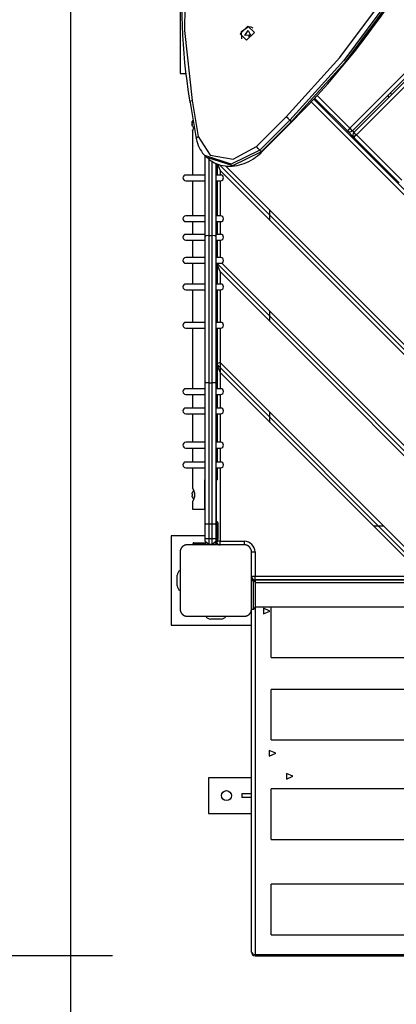
# Model space of a CAD drawing. Units: inches. Extents: x 16 to 84, y -8 to 108.
# Drawn here: x 47 to 52, y 23 to 37 of the extents above; entities that cross this region are included whole.
import ezdxf

# ---------------------------------------------------------------- set-up
doc = ezdxf.new("R2010")
doc.units = ezdxf.units.IN
doc.header["$MEASUREMENT"] = 0
doc.layers.add('Ebene 1', color=7, linetype='Continuous')

# ---------------------------------------------------------------- blocks, each defined once
blk = doc.blocks.new('block 2')
at = {"layer": 'Ebene 1', "color": 179, "lineweight": 25, "true_color": 0x1a171b}
for points in [[(47.409, 43.36), (47.409, -1.395)], [(51.327, 35.079), (58.313, 42.065)], [(58.349, 42.03), (51.362, 35.044)], [(51.384, 35.022), (58.37, 42.008)], [(58.405, 41.973), (51.419, 34.987)], [(48.995, 37.443), (48.99, 37.373), (48.986, 37.303), (48.979, 37.171), (48.974, 37.038), (48.972, 36.907), (48.971, 36.775), (48.973, 36.644), (48.976, 36.514), (48.981, 36.384), (48.989, 36.254), (48.999, 36.125), (49.01, 35.997), (49.024, 35.869), (49.04, 35.742), (49.056, 35.622), (49.075, 35.502), (49.081, 35.472), (49.086, 35.441)], [(49.025, 37.46), (49.009, 36.45), (49.115, 35.47)], [(50.434, 35.241), (51.188, 36.073), (51.855, 36.969)], [(48.947, 36.835), (48.947, 36.691), (48.947, 36.345), (48.947, 35.998), (48.947, 35.855)], [(51.911, 36.929), (51.242, 36.028), (50.484, 35.192)], [(50.504, 35.172), (51.262, 36.007), (51.932, 36.909)], [(50.51, 35.165), (50.565, 35.22), (50.618, 35.275), (50.72, 35.38), (50.82, 35.487), (50.919, 35.595), (51.016, 35.704), (51.112, 35.815), (51.206, 35.926), (51.299, 36.039), (51.39, 36.152), (51.48, 36.267), (51.569, 36.383), (51.655, 36.5), (51.741, 36.618), (51.82, 36.73), (51.898, 36.843), (51.917, 36.872), (51.937, 36.901)], [(49.898, 36.512), (49.988, 36.422), (49.878, 36.312), (49.788, 36.402), (49.898, 36.512), (49.898, 36.512)], [(49.814, 36.33), (49.809, 36.436), (49.906, 36.504)], [(49.9, 36.449), (49.933, 36.385), (49.854, 36.377), (49.9, 36.449), (49.9, 36.449)], [(49.906, 36.504), (49.94, 36.501), (49.969, 36.486)], [(49.937, 36.392), (49.92, 36.38), (49.908, 36.363)], [(48.947, 35.855), (48.947, 35.845)], [(48.947, 35.845), (48.957, 35.845)], [(48.957, 35.845), (48.975, 35.845), (49.026, 35.845)], [(49.086, 35.441), (49.092, 35.457), (49.115, 35.47)], [(49.115, 35.47), (49.202, 34.965)], [(56.616, 29.62), (50.786, 35.451)], [(50.82, 35.487), (56.651, 29.656)], [(51.292, 35.044), (50.833, 35.502)], [(50.867, 35.539), (51.327, 35.079)], [(51.879, 35.517), (51.857, 35.539)], [(51.893, 35.574), (51.914, 35.553)], [(49.086, 35.441), (49.173, 34.936)], [(49.117, 35.174), (49.116, 35.17), (49.115, 35.167)], [(49.117, 35.159), (49.115, 35.166), (49.117, 35.174)], [(50.017, 34.824), (50.434, 35.241)], [(50.484, 35.192), (50.066, 34.774)], [(50.086, 34.754), (50.504, 35.172)], [(50.484, 35.192), (50.461, 35.215), (50.434, 35.241)], [(50.484, 35.192), (50.504, 35.172)], [(50.51, 35.165), (50.509, 35.167), (50.504, 35.172)], [(49.117, 35.16), (49.116, 35.152), (49.115, 35.145)], [(49.117, 35.13), (49.115, 35.145), (49.117, 35.159)], [(49.117, 35.131), (49.116, 35.127), (49.115, 35.123)], [(49.117, 35.116), (49.115, 35.123), (49.117, 35.13)], [(49.121, 35.045), (49.121, 35.045), (49.122, 35.046), (49.122, 35.047), (49.123, 35.048), (49.124, 35.05), (49.124, 35.05), (49.124, 35.05), (49.125, 35.051), (49.125, 35.051), (49.125, 35.052), (49.126, 35.053), (49.127, 35.055), (49.128, 35.057), (49.129, 35.059), (49.131, 35.062), (49.131, 35.063), (49.132, 35.065), (49.133, 35.067), (49.133, 35.068), (49.135, 35.071), (49.136, 35.074), (49.138, 35.078), (49.139, 35.081), (49.14, 35.083), (49.141, 35.085), (49.142, 35.087), (49.142, 35.089), (49.144, 35.093), (49.145, 35.097), (49.145, 35.099)], [(49.121, 35.045), (49.121, 34.425)], [(50.093, 34.748), (50.51, 35.165)], [(51.327, 35.079), (51.302, 35.054), (51.292, 35.044)], [(51.384, 34.952), (51.292, 35.044)], [(51.327, 35.079), (51.352, 35.054), (51.362, 35.044)], [(51.362, 35.044), (51.384, 35.022)], [(49.173, 34.936), (49.18, 34.952), (49.202, 34.965)], [(49.173, 34.936), (49.176, 34.918), (49.181, 34.901), (49.189, 34.87), (49.2, 34.84), (49.213, 34.812), (49.228, 34.784), (49.245, 34.758), (49.263, 34.733), (49.28, 34.713), (49.298, 34.694)], [(49.202, 34.965), (49.37, 34.704), (49.692, 34.648), (50.017, 34.824)], [(51.384, 35.022), (51.394, 35.012), (51.419, 34.987)], [(51.419, 34.987), (51.394, 34.962), (51.384, 34.952)], [(52.02, 34.315), (51.384, 34.952)], [(51.419, 34.987), (52.055, 34.351)], [(50.066, 34.774), (49.664, 34.576), (49.294, 34.698)], [(49.315, 34.677), (49.684, 34.556), (50.086, 34.754)], [(50.066, 34.774), (50.043, 34.797), (50.017, 34.824)], [(50.066, 34.774), (50.086, 34.754)], [(50.093, 34.748), (50.091, 34.749), (50.086, 34.754)], [(49.294, 34.698), (49.315, 34.677)], [(49.298, 33.564), (49.298, 34.123), (49.298, 34.694)], [(49.316, 34.677), (49.32, 34.672), (49.325, 34.668), (49.348, 34.647), (49.373, 34.629), (49.399, 34.612), (49.426, 34.597), (49.454, 34.585), (49.484, 34.574), (49.514, 34.565), (49.546, 34.557), (49.578, 34.553), (49.61, 34.55), (49.643, 34.549), (49.677, 34.551), (49.711, 34.554), (49.745, 34.559), (49.779, 34.567), (49.812, 34.576), (49.846, 34.587), (49.879, 34.601), (49.911, 34.616), (49.943, 34.633), (49.974, 34.652), (50.005, 34.673), (50.034, 34.695), (50.062, 34.719), (50.077, 34.733), (50.093, 34.748)], [(49.348, 34.649), (49.348, 34.108), (49.348, 33.579)], [(49.398, 33.579), (49.398, 34.091), (49.398, 34.614)], [(49.448, 34.588), (49.448, 34.071), (49.448, 33.564)], [(49.471, 34.425), (49.471, 34.579)], [(49.471, 34.576), (49.508, 34.488)], [(55.312, 28.755), (49.496, 34.57)], [(55.191, 28.805), (49.508, 34.488)], [(49.508, 34.488), (49.508, 34.425)], [(55.332, 28.805), (49.585, 34.553)], [(49.298, 34.425), (49.108, 34.425), (49.026, 34.425)], [(49.026, 34.345), (49.108, 34.345), (49.298, 34.345)], [(49.121, 34.345), (49.121, 33.852)], [(49.516, 34.425), (49.498, 34.425), (49.448, 34.425)], [(49.448, 34.345), (49.498, 34.345), (49.516, 34.345)], [(49.471, 33.852), (49.471, 34.345)], [(49.508, 34.345), (49.508, 33.852)], [(50.207, 33.788), (50.207, 33.93)], [(49.298, 33.852), (49.108, 33.852), (49.026, 33.852)], [(49.516, 33.852), (49.498, 33.852), (49.448, 33.852)], [(49.026, 33.772), (49.108, 33.772), (49.298, 33.772)], [(49.121, 33.772), (49.121, 33.593)], [(49.448, 33.772), (49.498, 33.772), (49.516, 33.772)], [(49.471, 33.593), (49.471, 33.772)], [(49.508, 33.772), (49.508, 33.593)], [(49.298, 33.593), (49.108, 33.593), (49.026, 33.593)], [(49.026, 33.513), (49.108, 33.513), (49.298, 33.513)], [(49.121, 33.513), (49.121, 33.268)], [(49.348, 33.579), (49.312, 33.574), (49.298, 33.564)], [(49.298, 31.526), (49.298, 32.545), (49.298, 33.564)], [(49.348, 33.579), (49.348, 32.545), (49.348, 31.512)], [(49.348, 33.579), (49.398, 33.579)], [(49.448, 33.564), (49.433, 33.574), (49.398, 33.579)], [(49.398, 31.512), (49.398, 32.545), (49.398, 33.579)], [(49.516, 33.593), (49.498, 33.593), (49.448, 33.593)], [(49.448, 33.564), (49.448, 32.545), (49.448, 31.526)], [(49.448, 33.513), (49.498, 33.513), (49.516, 33.513)], [(49.471, 33.268), (49.471, 33.513)], [(49.508, 33.513), (49.508, 33.268)], [(49.298, 33.268), (49.108, 33.268), (49.026, 33.268)], [(49.516, 33.268), (49.498, 33.268), (49.448, 33.268)], [(49.026, 33.188), (49.108, 33.188), (49.298, 33.188)], [(49.121, 33.188), (49.121, 32.897)], [(49.448, 33.188), (49.498, 33.188), (49.516, 33.188)], [(49.471, 32.897), (49.471, 33.188)], [(53.897, 28.755), (49.471, 33.181)], [(49.508, 33.074), (49.471, 33.162)], [(53.918, 28.805), (49.532, 33.191)], [(53.777, 28.805), (49.508, 33.074)], [(49.508, 33.074), (49.508, 32.897)], [(49.298, 32.897), (49.108, 32.897), (49.026, 32.897)], [(49.516, 32.897), (49.498, 32.897), (49.448, 32.897)], [(49.026, 32.817), (49.108, 32.817), (49.298, 32.817)], [(49.121, 32.817), (49.121, 32.36)], [(49.448, 32.817), (49.498, 32.817), (49.516, 32.817)], [(49.471, 32.36), (49.471, 32.817)], [(49.508, 32.817), (49.508, 32.36)], [(50.207, 32.374), (50.207, 32.516)], [(49.298, 32.36), (49.108, 32.36), (49.026, 32.36)], [(49.026, 32.28), (49.108, 32.28), (49.298, 32.28)], [(49.121, 32.28), (49.121, 31.432)], [(49.516, 32.36), (49.498, 32.36), (49.448, 32.36)], [(49.448, 32.28), (49.498, 32.28), (49.516, 32.28)], [(49.471, 31.432), (49.471, 32.28)], [(49.508, 32.28), (49.508, 31.801)], [(49.508, 31.801), (49.471, 31.787)], [(52.483, 28.755), (49.471, 31.767)], [(49.471, 31.748), (49.508, 31.66)], [(52.504, 28.805), (49.508, 31.801)], [(49.508, 31.801), (49.508, 31.66)], [(49.508, 31.66), (49.508, 31.431)], [(52.362, 28.805), (49.508, 31.66)], [(49.298, 29.528), (49.298, 30.529), (49.298, 31.526)], [(49.348, 31.512), (49.312, 31.516), (49.298, 31.526)], [(49.348, 31.512), (49.348, 30.528), (49.348, 29.541)], [(49.348, 31.512), (49.398, 31.512)], [(49.448, 31.526), (49.433, 31.516), (49.398, 31.512)], [(49.398, 29.541), (49.398, 30.528), (49.398, 31.512)], [(49.448, 31.526), (49.448, 30.529), (49.448, 29.528)], [(49.298, 31.432), (49.108, 31.432), (49.026, 31.432)], [(49.026, 31.351), (49.108, 31.351), (49.298, 31.351)], [(49.121, 31.351), (49.121, 31.16)], [(49.516, 31.432), (49.498, 31.432), (49.448, 31.432)], [(49.448, 31.351), (49.498, 31.351), (49.516, 31.351)], [(49.471, 31.16), (49.471, 31.351)], [(49.508, 31.351), (49.508, 31.16)], [(49.298, 31.16), (49.108, 31.16), (49.026, 31.16)], [(49.026, 31.08), (49.108, 31.08), (49.298, 31.08)], [(49.121, 31.08), (49.121, 30.681)], [(49.516, 31.16), (49.498, 31.16), (49.448, 31.16)], [(49.448, 31.08), (49.498, 31.08), (49.516, 31.08)], [(49.471, 30.681), (49.471, 31.08)], [(49.508, 31.08), (49.508, 30.681)], [(50.207, 30.96), (50.207, 31.101)], [(49.298, 30.681), (49.108, 30.681), (49.026, 30.681)], [(49.516, 30.681), (49.498, 30.681), (49.448, 30.681)], [(49.026, 30.601), (49.108, 30.601), (49.298, 30.601)], [(49.121, 30.602), (49.121, 30.404)], [(49.448, 30.601), (49.498, 30.601), (49.516, 30.601)], [(49.471, 30.404), (49.471, 30.602)], [(49.508, 30.601), (49.508, 30.404)], [(49.298, 30.404), (49.108, 30.404), (49.026, 30.404)], [(49.516, 30.404), (49.498, 30.404), (49.448, 30.404)], [(49.026, 30.324), (49.108, 30.324), (49.298, 30.324)], [(49.121, 30.324), (49.121, 30.045)], [(49.448, 30.324), (49.498, 30.324), (49.516, 30.324)], [(49.471, 30.155), (49.471, 30.324)], [(49.508, 30.324), (49.508, 29.295)], [(49.296, 29.745), (49.296, 30.155)], [(49.471, 30.155), (49.465, 30.155), (49.448, 30.155)], [(49.458, 29.565), (49.458, 30.155)], [(49.117, 29.959), (49.115, 29.967), (49.117, 29.974)], [(49.117, 29.916), (49.115, 29.923), (49.117, 29.93)], [(49.121, 29.845), (49.121, 29.846), (49.122, 29.846), (49.122, 29.847), (49.123, 29.848), (49.124, 29.849), (49.124, 29.85), (49.124, 29.85), (49.125, 29.851), (49.125, 29.851), (49.125, 29.852), (49.126, 29.853), (49.127, 29.855), (49.128, 29.857), (49.129, 29.859), (49.131, 29.862), (49.131, 29.863), (49.132, 29.865), (49.133, 29.866), (49.133, 29.868), (49.135, 29.871), (49.136, 29.874), (49.138, 29.878), (49.139, 29.881), (49.14, 29.883), (49.141, 29.885), (49.142, 29.887), (49.142, 29.889), (49.144, 29.893), (49.145, 29.897), (49.146, 29.901), (49.147, 29.906), (49.148, 29.911), (49.15, 29.915), (49.15, 29.916), (49.15, 29.918), (49.15, 29.919), (49.15, 29.92), (49.151, 29.922), (49.151, 29.925), (49.152, 29.93), (49.152, 29.934), (49.152, 29.937), (49.152, 29.94), (49.152, 29.942), (49.153, 29.945), (49.152, 29.95), (49.152, 29.955), (49.152, 29.96), (49.151, 29.965), (49.151, 29.967), (49.151, 29.97), (49.15, 29.972), (49.15, 29.974), (49.148, 29.979), (49.147, 29.984), (49.146, 29.988), (49.145, 29.993), (49.144, 29.995), (49.144, 29.997), (49.143, 29.999), (49.142, 30.001), (49.141, 30.004), (49.139, 30.009), (49.138, 30.012), (49.136, 30.015), (49.136, 30.017), (49.135, 30.019), (49.134, 30.021), (49.133, 30.022), (49.132, 30.025), (49.131, 30.028), (49.129, 30.03), (49.128, 30.033), (49.127, 30.035), (49.126, 30.037), (49.125, 30.038), (49.125, 30.039), (49.125, 30.04), (49.124, 30.04), (49.124, 30.04), (49.124, 30.041), (49.123, 30.042), (49.122, 30.043), (49.122, 30.044), (49.121, 30.044), (49.121, 30.045)], [(49.148, 29.98), (49.148, 29.945), (49.148, 29.911)], [(49.298, 29.985), (49.296, 29.985)], [(49.121, 29.845), (49.121, 29.745)], [(49.296, 29.905), (49.298, 29.905)], [(49.121, 29.745), (49.173, 29.745), (49.296, 29.745)], [(49.298, 29.528), (49.312, 29.538), (49.348, 29.541)], [(49.298, 29.335), (49.298, 29.432), (49.298, 29.528)], [(49.348, 29.541), (49.348, 29.439), (49.348, 29.335)], [(49.348, 29.541), (49.398, 29.541)], [(49.398, 29.335), (49.398, 29.439), (49.398, 29.541)], [(49.398, 29.541), (49.433, 29.538), (49.448, 29.528)], [(49.448, 29.528), (49.448, 29.432), (49.448, 29.335)], [(49.458, 29.565), (49.458, 29.509), (49.458, 29.375)], [(49.468, 29.565), (49.458, 29.565)], [(49.468, 29.375), (49.468, 29.509), (49.468, 29.565)], [(49.478, 29.555), (49.478, 29.502), (49.478, 29.375)], [(51.804, 29.505), (51.662, 29.505)], [(49.298, 29.37), (48.823, 29.37)], [(48.823, 29.37), (48.823, 28.12)], [(49.048, 29.245), (49.044, 29.245), (49.04, 29.245), (49.036, 29.244), (49.032, 29.244), (49.028, 29.243), (49.024, 29.242), (49.019, 29.241), (49.015, 29.24), (49.013, 29.239), (49.011, 29.238), (49.009, 29.237), (49.006, 29.236), (49.004, 29.235), (49.002, 29.234), (48.999, 29.233), (48.997, 29.231), (48.996, 29.231), (48.994, 29.23), (48.993, 29.229), (48.992, 29.228), (48.989, 29.226), (48.987, 29.224), (48.986, 29.223), (48.984, 29.222), (48.983, 29.221), (48.982, 29.22), (48.98, 29.218), (48.977, 29.216), (48.976, 29.215), (48.975, 29.213), (48.974, 29.213), (48.974, 29.212), (48.973, 29.212), (48.973, 29.211), (48.97, 29.209), (48.968, 29.206), (48.968, 29.205), (48.967, 29.203), (48.966, 29.202), (48.965, 29.201), (48.963, 29.199), (48.962, 29.196), (48.96, 29.194), (48.959, 29.191), (48.958, 29.19), (48.958, 29.189), (48.957, 29.188), (48.957, 29.187), (48.955, 29.182), (48.953, 29.178), (48.952, 29.173), (48.951, 29.169), (48.95, 29.167), (48.95, 29.165), (48.949, 29.163), (48.949, 29.161), (48.948, 29.157), (48.948, 29.153), (48.948, 29.149), (48.948, 29.145)], [(49.848, 29.245), (49.448, 29.245), (49.048, 29.245)], [(49.178, 29.265), (49.142, 29.265), (49.128, 29.265)], [(49.128, 29.255), (49.128, 29.265)], [(49.128, 29.255), (49.142, 29.255), (49.178, 29.255)], [(49.138, 29.275), (49.149, 29.275), (49.178, 29.275)], [(49.178, 29.265), (49.178, 29.272), (49.178, 29.275)], [(49.178, 29.275), (49.302, 29.275)], [(49.308, 29.265), (49.178, 29.265)], [(49.178, 29.265), (49.178, 29.255)], [(49.178, 29.245), (49.178, 29.248), (49.178, 29.255)], [(49.178, 29.255), (49.317, 29.255)], [(49.298, 29.335), (49.312, 29.335), (49.348, 29.335)], [(49.298, 29.295), (49.298, 29.335)], [(49.298, 29.295), (49.348, 29.245)], [(49.298, 29.295), (49.348, 29.255)], [(49.348, 29.335), (49.398, 29.335)], [(49.348, 29.335), (49.348, 29.255)], [(49.348, 29.255), (49.348, 29.248), (49.348, 29.245)], [(49.348, 29.255), (49.398, 29.255)], [(49.398, 29.335), (49.433, 29.335), (49.448, 29.335)], [(49.398, 29.255), (49.398, 29.335)], [(49.398, 29.245), (49.448, 29.295)], [(49.398, 29.255), (49.448, 29.295)], [(49.398, 29.245), (49.398, 29.248), (49.398, 29.255)], [(49.458, 29.375), (49.451, 29.375), (49.448, 29.375)], [(49.448, 29.335), (49.448, 29.295)], [(49.458, 29.325), (49.451, 29.325), (49.448, 29.325)], [(49.468, 29.375), (49.458, 29.375)], [(49.458, 29.375), (49.458, 29.325)], [(49.478, 29.375), (49.475, 29.375), (49.468, 29.375)], [(49.468, 29.325), (49.468, 29.375)], [(49.478, 29.325), (49.475, 29.325), (49.468, 29.325)], [(49.508, 29.295), (49.488, 29.295), (49.472, 29.295)], [(49.478, 29.375), (49.478, 29.325)], [(49.508, 29.245), (49.508, 29.26), (49.508, 29.295)], [(49.508, 29.295), (49.848, 29.295)], [(49.848, 29.245), (49.848, 29.26), (49.848, 29.295)], [(49.948, 29.145), (49.948, 29.149), (49.947, 29.153), (49.947, 29.157), (49.946, 29.161), (49.946, 29.165), (49.945, 29.169), (49.944, 29.173), (49.942, 29.177), (49.942, 29.18), (49.94, 29.182), (49.94, 29.184), (49.939, 29.187), (49.938, 29.189), (49.936, 29.191), (49.935, 29.193), (49.934, 29.196), (49.933, 29.197), (49.932, 29.198), (49.931, 29.199), (49.931, 29.201), (49.929, 29.203), (49.927, 29.206), (49.926, 29.207), (49.925, 29.208), (49.924, 29.209), (49.923, 29.211), (49.921, 29.213), (49.919, 29.216), (49.917, 29.217), (49.916, 29.218), (49.915, 29.219), (49.915, 29.219), (49.914, 29.22), (49.914, 29.22), (49.911, 29.222), (49.909, 29.224), (49.907, 29.225), (49.906, 29.226), (49.905, 29.227), (49.903, 29.228), (49.901, 29.23), (49.899, 29.231), (49.896, 29.232), (49.894, 29.234), (49.893, 29.234), (49.892, 29.235), (49.89, 29.235), (49.889, 29.236), (49.885, 29.238), (49.88, 29.24), (49.876, 29.241), (49.872, 29.242), (49.87, 29.243), (49.867, 29.243), (49.865, 29.243), (49.863, 29.244), (49.859, 29.244), (49.856, 29.245), (49.852, 29.245), (49.848, 29.245)], [(48.948, 29.145), (48.948, 28.745), (48.948, 28.345)], [(49.948, 28.345), (49.948, 28.745), (49.948, 29.145)], [(49.948, 29.145), (49.962, 29.145), (49.998, 29.145)], [(49.998, 29.145), (49.998, 28.805)], [(48.908, 28.67), (48.908, 28.82)], [(49.948, 28.805), (49.962, 28.805), (49.998, 28.805)], [(49.948, 28.745), (49.978, 28.745)], [(49.958, 28.745), (49.958, 28.751), (49.958, 28.753)], [(49.958, 28.745), (49.961, 28.75), (49.968, 28.751)], [(49.968, 28.763), (49.968, 28.76), (49.968, 28.751)], [(49.97, 28.763), (49.968, 28.763)], [(49.978, 28.751), (49.968, 28.751)], [(49.968, 28.751), (49.968, 28.745)], [(49.978, 28.751), (49.978, 28.756), (49.978, 28.759)], [(49.978, 28.751), (49.979, 28.751), (49.981, 28.751)], [(49.978, 28.75), (49.978, 28.751)], [(49.978, 28.345), (49.978, 28.445), (49.978, 28.645), (49.978, 28.745)], [(49.988, 28.753), (49.988, 28.756)], [(49.998, 28.755), (49.998, 28.77), (49.998, 28.805)], [(49.998, 28.805), (52.362, 28.805)], [(52.483, 28.755), (49.998, 28.755)], [(49.998, 28.754), (49.998, 28.746), (49.998, 28.725)], [(49.998, 28.754), (56.497, 28.754)], [(49.998, 28.725), (49.998, 28.545), (49.998, 28.365)], [(56.497, 28.713), (49.998, 28.713)], [(50.073, 28.754), (50.073, 28.755)], [(48.948, 28.345), (48.948, 28.341), (48.948, 28.337), (48.948, 28.333), (48.949, 28.329), (48.95, 28.325), (48.951, 28.321), (48.952, 28.317), (48.953, 28.312), (48.954, 28.31), (48.954, 28.308), (48.955, 28.306), (48.957, 28.304), (48.958, 28.301), (48.959, 28.299), (48.96, 28.297), (48.962, 28.294), (48.962, 28.293), (48.963, 28.292), (48.964, 28.291), (48.965, 28.289), (48.966, 28.287), (48.968, 28.284), (48.969, 28.283), (48.97, 28.282), (48.971, 28.28), (48.972, 28.279), (48.975, 28.277), (48.977, 28.275), (48.978, 28.274), (48.979, 28.272), (48.98, 28.271), (48.98, 28.271), (48.981, 28.27), (48.982, 28.27), (48.984, 28.268), (48.987, 28.266), (48.988, 28.265), (48.989, 28.264), (48.99, 28.263), (48.991, 28.262), (48.994, 28.26), (48.996, 28.259), (48.999, 28.257), (49.001, 28.257), (49.003, 28.256), (49.004, 28.255), (49.005, 28.255), (49.006, 28.254), (49.011, 28.252), (49.015, 28.25), (49.019, 28.249), (49.024, 28.248), (49.026, 28.247), (49.028, 28.247), (49.03, 28.247), (49.032, 28.246), (49.036, 28.246), (49.04, 28.245), (49.044, 28.245), (49.048, 28.245)], [(49.848, 28.245), (49.852, 28.245), (49.856, 28.245), (49.859, 28.246), (49.863, 28.246), (49.867, 28.247), (49.871, 28.248), (49.876, 28.249), (49.88, 28.25), (49.882, 28.251), (49.884, 28.252), (49.887, 28.253), (49.889, 28.254), (49.892, 28.255), (49.894, 28.256), (49.896, 28.257), (49.899, 28.259), (49.9, 28.259), (49.901, 28.26), (49.902, 28.261), (49.903, 28.262), (49.906, 28.264), (49.908, 28.266), (49.909, 28.266), (49.911, 28.267), (49.912, 28.268), (49.913, 28.269), (49.916, 28.271), (49.918, 28.274), (49.919, 28.275), (49.92, 28.277), (49.921, 28.277), (49.922, 28.278), (49.922, 28.278), (49.923, 28.279), (49.925, 28.281), (49.927, 28.284), (49.928, 28.285), (49.929, 28.286), (49.93, 28.288), (49.931, 28.289), (49.932, 28.291), (49.934, 28.294), (49.935, 28.296), (49.936, 28.299), (49.937, 28.3), (49.937, 28.301), (49.938, 28.302), (49.938, 28.304), (49.94, 28.308), (49.942, 28.312), (49.944, 28.317), (49.945, 28.321), (49.945, 28.323), (49.946, 28.325), (49.946, 28.327), (49.946, 28.329), (49.947, 28.333), (49.947, 28.337), (49.948, 28.341), (49.948, 28.345)], [(49.948, 28.345), (49.978, 28.345)], [(49.948, 23.539), (49.948, 28.345)], [(49.998, 28.377), (56.497, 28.377)], [(49.998, 28.365), (49.998, 23.507)], [(50.207, 28.317), (50.118, 28.357), (50.118, 28.278), (50.207, 28.317), (50.207, 28.317)], [(50.223, 27.668), (50.223, 27.794), (50.223, 28.092), (50.223, 28.374)], [(56.273, 28.374), (50.223, 28.374)], [(49.048, 28.245), (49.448, 28.245), (49.848, 28.245)], [(49.523, 28.205), (49.373, 28.205)], [(48.823, 28.12), (49.948, 28.12)], [(50.223, 27.668), (56.273, 27.668)], [(50.223, 26.513), (50.223, 26.638), (50.223, 26.936), (50.223, 27.219)], [(56.273, 27.219), (50.223, 27.219)], [(50.223, 26.513), (56.273, 26.513)], [(50.288, 26.326), (50.198, 26.365), (50.198, 26.286), (50.288, 26.326), (50.288, 26.326)], [(49.347, 25.983), (49.347, 25.482)], [(49.948, 25.983), (49.347, 25.983)], [(50.527, 26.004), (50.438, 26.044), (50.438, 25.964), (50.527, 26.004), (50.527, 26.004)], [(50.223, 25.12), (50.223, 25.246), (50.223, 25.543), (50.223, 25.827)], [(56.273, 25.827), (50.223, 25.827)], [(49.948, 25.757), (49.812, 25.757)], [(49.812, 25.757), (49.812, 25.707)], [(49.948, 25.707), (49.812, 25.707)], [(49.347, 25.482), (49.948, 25.482)], [(50.223, 25.12), (56.273, 25.12)], [(50.223, 23.784), (50.223, 23.909), (50.223, 24.207), (50.223, 24.49)], [(56.273, 24.49), (50.223, 24.49)], [(50.223, 23.784), (56.273, 23.784)], [(47.998, 23.489), (26.691, 23.489)], [(49.948, 23.539), (49.962, 23.516), (49.998, 23.507)], [(49.998, 23.507), (49.998, 23.493), (49.998, 23.489)], [(49.998, 23.507), (56.497, 23.507)], [(49.998, 23.489), (56.497, 23.489)]]:
    blk.add_lwpolyline(points, dxfattribs=at)
for points in [[(48.947, 35.855), (48.951, 35.851), (48.954, 35.848), (48.957, 35.845)], [(49.129, 35.193), (49.124, 35.188), (49.119, 35.181), (49.117, 35.174)], [(49.117, 35.116), (49.122, 35.104), (49.13, 35.093), (49.14, 35.085)], [(51.292, 35.044), (51.311, 35.024), (51.343, 35.024), (51.362, 35.044)], [(51.384, 35.022), (51.364, 35.003), (51.364, 34.971), (51.384, 34.952)], [(49.117, 29.959), (49.115, 29.95), (49.115, 29.94), (49.117, 29.93)], [(49.14, 30.004), (49.13, 29.996), (49.122, 29.986), (49.117, 29.974)], [(49.117, 29.916), (49.122, 29.904), (49.13, 29.893), (49.14, 29.885)], [(49.458, 29.565), (49.452, 29.565), (49.448, 29.56), (49.448, 29.555)], [(49.478, 29.555), (49.478, 29.56), (49.473, 29.565), (49.468, 29.565)], [(49.138, 29.275), (49.132, 29.275), (49.128, 29.27), (49.128, 29.265)], [(49.128, 29.255), (49.128, 29.25), (49.132, 29.245), (49.138, 29.245)], [(49.398, 29.245), (49.442, 29.245), (49.478, 29.281), (49.478, 29.325)], [(49.441, 29.27), (49.458, 29.283), (49.468, 29.304), (49.468, 29.325)], [(49.448, 29.292), (49.454, 29.301), (49.458, 29.313), (49.458, 29.325)], [(49.461, 29.276), (49.469, 29.257), (49.487, 29.245), (49.508, 29.245)], [(49.998, 29.145), (49.998, 29.227), (49.93, 29.295), (49.848, 29.295)], [(48.948, 28.886), (48.923, 28.873), (48.908, 28.848), (48.908, 28.82)], [(49.948, 28.805), (49.948, 28.778), (49.97, 28.755), (49.998, 28.755)], [(49.968, 28.763), (49.962, 28.763), (49.958, 28.759), (49.958, 28.753)], [(49.998, 28.754), (49.987, 28.754), (49.978, 28.751), (49.969, 28.745)], [(49.998, 28.725), (49.998, 28.736), (49.989, 28.745), (49.978, 28.745)], [(49.987, 28.753), (49.987, 28.754), (49.987, 28.755), (49.987, 28.756)], [(48.908, 28.67), (48.908, 28.642), (48.923, 28.617), (48.948, 28.604)], [(49.978, 28.345), (49.989, 28.345), (49.998, 28.354), (49.998, 28.365)], [(49.306, 28.245), (49.319, 28.22), (49.345, 28.205), (49.373, 28.205)], [(49.523, 28.205), (49.55, 28.205), (49.576, 28.22), (49.589, 28.245)], [(49.948, 23.539), (49.948, 23.511), (49.97, 23.489), (49.998, 23.489)]]:
    blk.add_open_spline(points, degree=3, dxfattribs=at)
for points, knots in [([(49.026, 34.425), (49.004, 34.425), (48.986, 34.407), (48.986, 34.385), (48.986, 34.363), (49.004, 34.345), (49.026, 34.345)], [0, 0, 0, 0, 1, 1, 1, 2, 2, 2, 2]), ([(49.516, 34.345), (49.538, 34.345), (49.556, 34.363), (49.556, 34.385), (49.556, 34.407), (49.538, 34.425), (49.516, 34.425)], [0, 0, 0, 0, 1, 1, 1, 2, 2, 2, 2]), ([(49.026, 33.852), (49.004, 33.852), (48.986, 33.834), (48.986, 33.812), (48.986, 33.79), (49.004, 33.772), (49.026, 33.772)], [0, 0, 0, 0, 1, 1, 1, 2, 2, 2, 2]), ([(49.516, 33.772), (49.538, 33.772), (49.556, 33.789), (49.556, 33.812), (49.556, 33.834), (49.538, 33.852), (49.516, 33.852)], [0, 0, 0, 0, 1, 1, 1, 2, 2, 2, 2]), ([(49.026, 33.593), (49.004, 33.593), (48.986, 33.575), (48.986, 33.554), (48.986, 33.531), (49.004, 33.513), (49.026, 33.513)], [0, 0, 0, 0, 1, 1, 1, 2, 2, 2, 2]), ([(49.516, 33.513), (49.538, 33.513), (49.556, 33.531), (49.556, 33.554), (49.556, 33.575), (49.538, 33.593), (49.516, 33.593)], [0, 0, 0, 0, 1, 1, 1, 2, 2, 2, 2]), ([(49.026, 33.268), (49.004, 33.268), (48.986, 33.25), (48.986, 33.229), (48.986, 33.207), (49.004, 33.188), (49.026, 33.188)], [0, 0, 0, 0, 1, 1, 1, 2, 2, 2, 2]), ([(49.516, 33.188), (49.538, 33.188), (49.556, 33.206), (49.556, 33.229), (49.556, 33.25), (49.538, 33.268), (49.516, 33.268)], [0, 0, 0, 0, 1, 1, 1, 2, 2, 2, 2]), ([(49.026, 32.897), (49.004, 32.897), (48.986, 32.879), (48.986, 32.857), (48.986, 32.835), (49.004, 32.817), (49.026, 32.817)], [0, 0, 0, 0, 1, 1, 1, 2, 2, 2, 2]), ([(49.516, 32.817), (49.538, 32.817), (49.556, 32.835), (49.556, 32.857), (49.556, 32.879), (49.538, 32.897), (49.516, 32.897)], [0, 0, 0, 0, 1, 1, 1, 2, 2, 2, 2]), ([(49.026, 32.36), (49.004, 32.36), (48.986, 32.342), (48.986, 32.32), (48.986, 32.298), (49.004, 32.28), (49.026, 32.28)], [0, 0, 0, 0, 1, 1, 1, 2, 2, 2, 2]), ([(49.516, 32.28), (49.538, 32.28), (49.556, 32.298), (49.556, 32.32), (49.556, 32.342), (49.538, 32.36), (49.516, 32.36)], [0, 0, 0, 0, 1, 1, 1, 2, 2, 2, 2]), ([(49.026, 31.432), (49.004, 31.432), (48.986, 31.413), (48.986, 31.391), (48.986, 31.369), (49.004, 31.351), (49.026, 31.351)], [0, 0, 0, 0, 1, 1, 1, 2, 2, 2, 2]), ([(49.516, 31.351), (49.538, 31.351), (49.556, 31.369), (49.556, 31.391), (49.556, 31.413), (49.538, 31.432), (49.516, 31.432)], [0, 0, 0, 0, 1, 1, 1, 2, 2, 2, 2]), ([(49.026, 31.16), (49.004, 31.16), (48.986, 31.142), (48.986, 31.12), (48.986, 31.098), (49.004, 31.08), (49.026, 31.08)], [0, 0, 0, 0, 1, 1, 1, 2, 2, 2, 2]), ([(49.516, 31.08), (49.538, 31.08), (49.556, 31.098), (49.556, 31.12), (49.556, 31.142), (49.538, 31.16), (49.516, 31.16)], [0, 0, 0, 0, 1, 1, 1, 2, 2, 2, 2]), ([(49.026, 30.681), (49.004, 30.681), (48.986, 30.663), (48.986, 30.642), (48.986, 30.62), (49.004, 30.601), (49.026, 30.601)], [0, 0, 0, 0, 1, 1, 1, 2, 2, 2, 2]), ([(49.516, 30.601), (49.538, 30.601), (49.556, 30.619), (49.556, 30.642), (49.556, 30.663), (49.538, 30.681), (49.516, 30.681)], [0, 0, 0, 0, 1, 1, 1, 2, 2, 2, 2]), ([(49.026, 30.404), (49.004, 30.404), (48.986, 30.386), (48.986, 30.364), (48.986, 30.342), (49.004, 30.324), (49.026, 30.324)], [0, 0, 0, 0, 1, 1, 1, 2, 2, 2, 2]), ([(49.516, 30.324), (49.538, 30.324), (49.556, 30.342), (49.556, 30.364), (49.556, 30.386), (49.538, 30.404), (49.516, 30.404)], [0, 0, 0, 0, 1, 1, 1, 2, 2, 2, 2]), ([(49.597, 25.802), (49.558, 25.802), (49.527, 25.771), (49.527, 25.732), (49.527, 25.694), (49.558, 25.663), (49.597, 25.663), (49.636, 25.663), (49.667, 25.694), (49.667, 25.732), (49.667, 25.771), (49.635, 25.802), (49.597, 25.802), (49.597, 25.802), (49.597, 25.802), (49.597, 25.802)], [0, 0, 0, 0, 1, 1, 1, 2, 2, 2, 3, 3, 3, 4, 4, 4, 5, 5, 5, 5])]:
    blk.add_open_spline(points, degree=3, knots=knots, dxfattribs=at)

msp = doc.modelspace()

# ---------------------------------------------------------------- block references
at = {"layer": 'Ebene 1'}
msp.add_blockref('block 2', (0, 0), dxfattribs=at)

doc.saveas('drawing.dxf')
